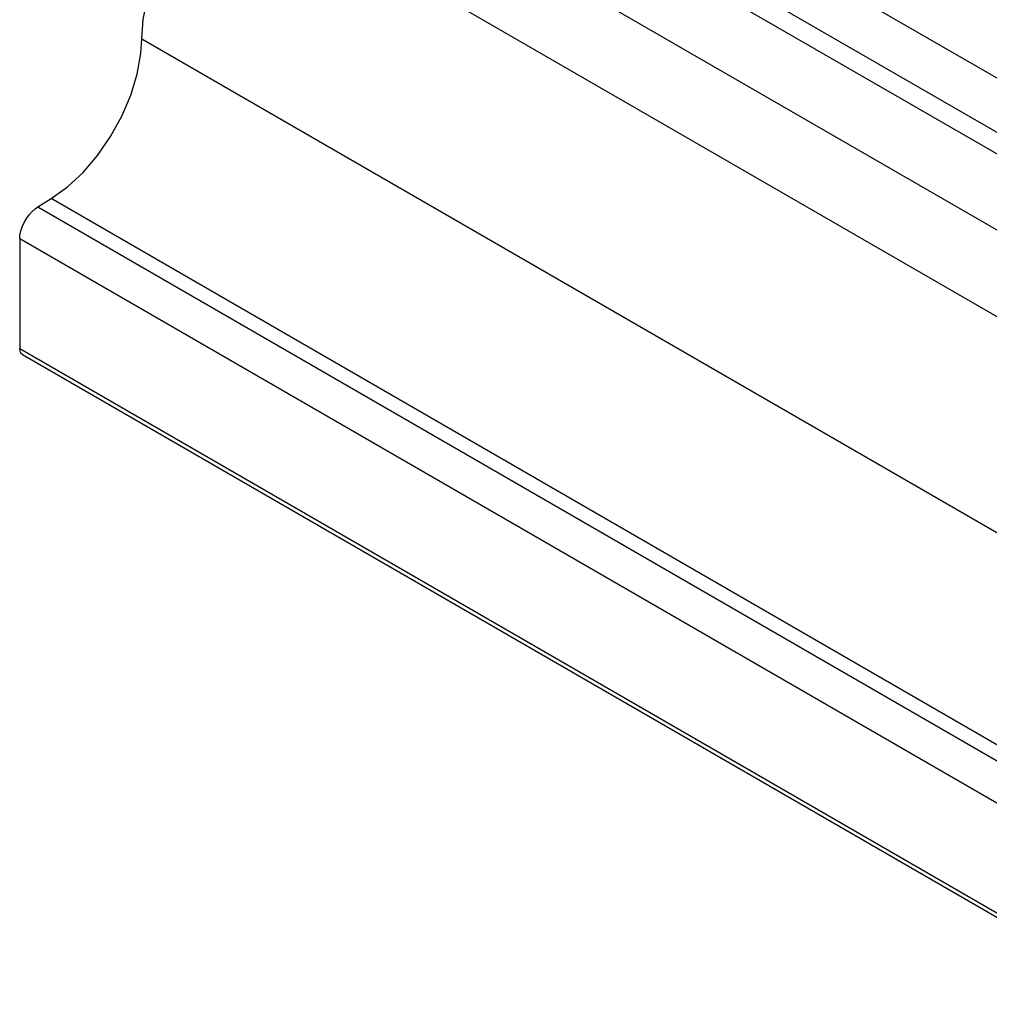
# Model space of a CAD drawing. Units: inches. Extents: x -87 to 233, y -249 to 13.
# Drawn here: x -87 to -50, y -194 to -157 of the extents above; entities that cross this region are included whole.
import ezdxf

# ---------------------------------------------------------------- set-up
doc = ezdxf.new("R2010")
doc.units = ezdxf.units.IN
doc.header["$MEASUREMENT"] = 0
doc.layers.add('BASE', color=7, linetype='Continuous')

msp = doc.modelspace()

# ---------------------------------------------------------------- linework, layer by layer
at = {"layer": 'BASE', "linetype": 'Continuous'}
for p, q in [((-73.545, -145.093), (64.34, -224.701)), ((-75.313, -146.114), (62.573, -225.721)), ((62.219, -226.334), (-75.667, -146.726)), ((-75.667, -149.584), (62.219, -229.192)), ((-78.495, -151.217), (59.391, -230.825)), ((-82.03, -157.311), (55.855, -236.918)), ((-85.944, -163.641), (-85.443, -163.331)), ((52.443, -242.939), (-85.443, -163.331)), ((-85.944, -163.641), (51.941, -243.249)), ((51.259, -244.459), (-86.627, -164.851)), ((-86.627, -164.851), (-86.627, -168.976)), ((-86.627, -168.976), (51.259, -248.583)), ((-86.523, -169.205), (51.363, -248.812))]:
    msp.add_line(p, q, dxfattribs=at)
for points in [[(-82.03, -157.311, 0), (-81.972, -156.569, 0), (-81.808, -155.788, 0), (-81.544, -154.993, 0), (-81.187, -154.207, 0), (-80.748, -153.454, 0), (-80.24, -152.757, 0), (-79.68, -152.137, 0), (-79.084, -151.614, 0), (-78.495, -151.217, 0)], [(-85.443, -163.331, 0), (-84.831, -162.891, 0), (-84.241, -162.343, 0), (-83.692, -161.703, 0), (-83.2, -160.99, 0), (-82.78, -160.227, 0), (-82.444, -159.437, 0), (-82.203, -158.642, 0), (-82.065, -157.869, 0), (-82.03, -157.311, 0)], [(-86.627, -164.851, 0), (-86.616, -164.703, 0), (-86.584, -164.547, 0), (-86.532, -164.388, 0), (-86.461, -164.231, 0), (-86.374, -164.08, 0), (-86.273, -163.94, 0), (-86.162, -163.815, 0), (-86.043, -163.71, 0), (-85.944, -163.641, 0)], [(-86.523, -169.205, 0), (-86.563, -169.173, 0), (-86.594, -169.129, 0), (-86.615, -169.074, 0), (-86.626, -169.011, 0), (-86.627, -168.976, 0)]]:
    msp.add_polyline3d(points, dxfattribs=at)

doc.saveas('drawing.dxf')
